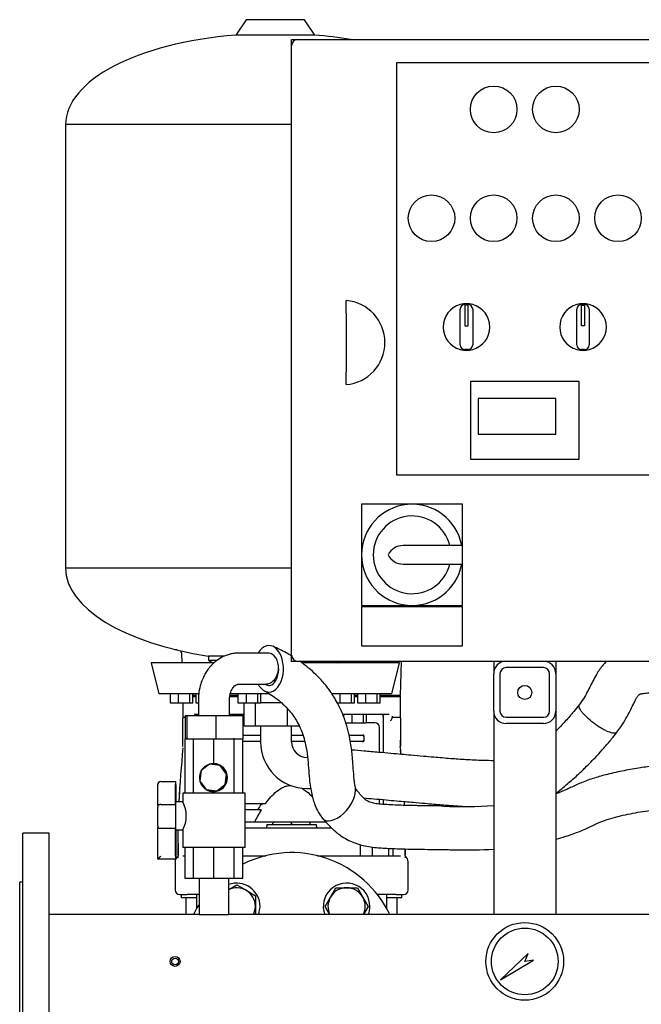
# Model space of a CAD drawing. Units: millimetres. Extents: x 80 to 3290, y 80 to 2296.
# Drawn here: x 1412 to 1812, y 759 to 1392 of the extents above; entities that cross this region are included whole.
import ezdxf

# ---------------------------------------------------------------- set-up
doc = ezdxf.new("R2010")
doc.units = ezdxf.units.MM
for name, color, linetype in [('0.25_INCH_WELD_N', 7, 'Continuous'), ('0.75_INCH_WELD_N', 7, 'Continuous'), ('0512-FLEX', 7, 'Continuous'), ('0512-FLEX-OP', 7, 'Continuous'), ('12000', 7, 'Continuous'), ('12009', 7, 'Continuous'), ('12012', 7, 'Continuous'), ('5SV12R022T_A_DD', 7, 'Continuous'), ('60000_-_DISCHARG', 7, 'Continuous'), ('71000_DN25_DRAIN', 7, 'Continuous'), ('Default', 7, 'Continuous'), ('FLANGE_32MM_NP16', 7, 'Continuous'), ('FLANGE_50MM_NP16', 7, 'Continuous'), ('FR-PANEL-DOUBLE', 7, 'Continuous'), ('GAUGE', 7, 'Continuous'), ('M16_PLAIN_WASHER', 7, 'Continuous'), ('M16_X_65_LG_HEX_', 7, 'Continuous'), ('ZILMET_24_LH_(NO', 7, 'Continuous')]:
    doc.layers.add(name, color=color, linetype=linetype)

# ---------------------------------------------------------------- blocks, each defined once
blk = doc.blocks.new('SE2')
at = {"layer": '0.25_INCH_WELD_N', "color": 7, "linetype": 'Continuous'}
for radius in [3.17, 2.17]:
    blk.add_circle((1512.31, 786.24), radius, dxfattribs=at)
at = {"layer": '0.75_INCH_WELD_N', "color": 7, "linetype": 'Continuous'}
for p, q in [((1527.79, 839.49), (1527.79, 816.39)), ((1546.84, 816.39), (1546.84, 839.49)), ((1527.79, 816.39), (1546.84, 816.39))]:
    blk.add_line(p, q, dxfattribs=at)
at = {"layer": '0512-FLEX', "color": 7, "linetype": 'Continuous'}
for p, q in [((1556.81, 937.49), (1556.81, 952.3)), ((1564.14, 937.49), (1564.14, 952.3)), ((1580.9, 952.49), (1567.5, 952.49)), ((1584.65, 937.49), (1584.65, 948.77)), ((1564.14, 937.49), (1556.81, 937.49)), ((1584.65, 937.49), (1564.14, 937.49)), ((1567.32, 937.49), (1567.32, 927.49)), ((1592.27, 937.49), (1584.65, 937.49)), ((1587.32, 927.49), (1587.32, 937.49)), ((1597.55, 917.49), (1597.06, 917.49)), ((1597.06, 897.49), (1599.57, 897.49))]:
    blk.add_line(p, q, dxfattribs=at)
for radius, start, end in [(29.87, 179.74651, 269.74467), (9.87, 179.25073, 269.20921)]:
    blk.add_arc((1597.19, 927.36), radius, start, end, dxfattribs=at)
for points, knots in [([(1789.86, 979.27), (1789.1, 978.53), (1787.54, 976.85), (1785.39, 974), (1783.21, 970.51), (1781.19, 966.68), (1779.12, 962.5), (1776.94, 958.32), (1774.62, 954.49), (1773.12, 952.36), (1772.42, 951.36)], [0.786526, 0.786526, 0.786526, 0.786526, 0.8074876, 0.8308798, 0.8544817, 0.8856407, 0.9134408, 0.9434909, 0.9773679, 1, 1, 1, 1]), ([(1796.62, 933.62), (1797.53, 934.9), (1799.42, 937.6), (1802.34, 942.28), (1804.9, 947.04), (1806.83, 950.92), (1808.23, 953.71), (1809.21, 955.52), (1809.83, 956.56), (1810.34, 957.3), (1810.73, 957.74), (1810.89, 957.86), (1811.31, 958.08), (1811.96, 958.3), (1813.06, 958.56), (1815.1, 958.86), (1818.37, 959.08), (1823.06, 959.14), (1828.81, 959.09), (1835.51, 959.07), (1843.79, 959.06), (1853.8, 959.09), (1865.62, 959.16), (1879.02, 959.28), (1887.55, 959.38), (1892.85, 959.44)], [0, 0, 0, 0, 0.032361, 0.080367, 0.121513, 0.153742, 0.176998, 0.192367, 0.202405, 0.209742, 0.219463, 0.227268, 0.2325, 0.240184, 0.252021, 0.268184, 0.303115, 0.348473, 0.403492, 0.46679, 0.537459, 0.636043, 0.745968, 0.867269, 1, 1, 1, 1]), ([(1772.46, 951.45), (1771.17, 949.81), (1768.53, 946.47), (1763.93, 941.27), (1760.05, 937.1), (1757.92, 934.93), (1757.33, 934.34)], [0, 0, 0, 0, 0.0344004, 0.0831691, 0.1232762, 0.1385365, 0.1385365, 0.1385365, 0.1385365]), ([(1796.16, 933.18), (1795.89, 933.05), (1795.55, 932.97), (1794.74, 932.94), (1794.27, 932.99), (1792.68, 933.31), (1791.39, 933.76), (1789.2, 934.77), (1788.45, 935.15), (1786.9, 936.01), (1786.09, 936.49), (1783.67, 938.03), (1782.04, 939.2), (1778.95, 941.66), (1777.52, 942.95), (1775.72, 944.79), (1775.17, 945.4), (1774.2, 946.56), (1773.78, 947.11), (1773.09, 948.15), (1772.81, 948.64), (1772.42, 949.53), (1772.29, 949.93), (1772.19, 950.76), (1772.28, 951.14), (1772.49, 951.42)], [0, 0, 0, 0, 0.0625, 0.0625, 0.125, 0.125, 0.25, 0.25, 0.3125, 0.3125, 0.375, 0.375, 0.5, 0.5, 0.625, 0.625, 0.6875, 0.6875, 0.75, 0.75, 0.8125, 0.8125, 0.875, 0.875, 0.9584001, 0.9584001, 0.9584001, 0.9584001]), ([(1757.36, 894.46), (1757.75, 894.73), (1760.13, 896.43), (1763.41, 899.22), (1767.62, 902.9), (1771.66, 906.49), (1775.82, 910.4), (1779.96, 914.54), (1783.98, 918.74), (1788.45, 923.69), (1792.84, 928.79), (1795.35, 931.98), (1796.56, 933.54)], [0.7157423, 0.7157423, 0.7157423, 0.7157423, 0.7230141, 0.7607343, 0.7817728, 0.8089167, 0.8438926, 0.8693977, 0.8989188, 0.9331022, 0.9723964, 1, 1, 1, 1]), ([(1717.31, 915.35), (1715.09, 915.34), (1710.95, 915.41), (1705.01, 915.65), (1699.62, 915.95), (1694.54, 916.28), (1689.44, 916.66), (1684.2, 917.08), (1678.35, 917.58), (1671.6, 918.18), (1664.71, 918.79), (1657.73, 919.42), (1650.81, 920.03), (1642.8, 920.73), (1634.16, 921.48), (1628.71, 921.95), (1625.93, 922.19)], [0.4227083, 0.4227083, 0.4227083, 0.4227083, 0.4635394, 0.4984796, 0.5316974, 0.5625252, 0.5916841, 0.6253075, 0.6587381, 0.6991421, 0.7492362, 0.7854187, 0.8273591, 0.8761938, 0.9332375, 0.9830605, 0.9830605, 0.9830605, 0.9830605]), ([(1633.57, 891.42), (1635.77, 891.23), (1640.66, 890.81), (1647.69, 890.19), (1654.5, 889.58), (1660.39, 889.06), (1666.43, 888.52), (1672.51, 887.98), (1678.57, 887.45), (1683.69, 887.03), (1688.14, 886.68), (1692.32, 886.37), (1696.24, 886.1), (1698.84, 885.95), (1700.03, 885.88)], [0.0681384, 0.0681384, 0.0681384, 0.0681384, 0.1024588, 0.1430342, 0.1779857, 0.2082437, 0.2346076, 0.2719622, 0.3027633, 0.3288386, 0.3514158, 0.3719395, 0.3936853, 0.4122324, 0.4122324, 0.4122324, 0.4122324])]:
    blk.add_open_spline(points, degree=3, knots=knots, dxfattribs=at)
blk.add_open_spline([(1796.16, 933.18), (1796.36, 933.28), (1796.52, 933.43), (1796.63, 933.6)], degree=3, dxfattribs=at)
at = {"layer": '0512-FLEX-OP', "color": 7, "linetype": 'Continuous'}
for p, q in [((1572.72, 984.49), (1553.05, 984.49)), ((1553.05, 964.49), (1571.25, 964.49)), ((1527.31, 954.49), (1527.31, 944.49)), ((1547.31, 944.49), (1547.31, 954.49)), ((1518.73, 944.49), (1519.96, 944.49)), ((1518.73, 944.49), (1518.73, 929.49)), ((1519.96, 944.49), (1538.54, 944.49)), ((1519.96, 944.49), (1519.96, 929.49)), ((1538.54, 944.49), (1555.89, 944.49)), ((1538.54, 944.49), (1538.54, 929.49)), ((1555.89, 944.49), (1555.89, 929.49)), ((1518.73, 929.49), (1518.81, 929.49)), ((1519.35, 929.49), (1519.96, 929.49)), ((1519.96, 929.49), (1538.54, 929.49)), ((1538.54, 929.49), (1555.89, 929.49))]:
    blk.add_line(p, q, dxfattribs=at)
for centre, radius, start, end in [((1538.68, 904.36), 67.94, 61.72901, 62.24866), ((1698.46, 1112.25), 226.45, 266.64051, 274.77225), ((1700.7, 1093.98), 236.07, 268.14539, 274.034)]:
    blk.add_arc(centre, radius, start, end, dxfattribs=at)
for centre, major_axis, ratio, start_param, end_param in [((1572.72, 974.49), (0, -15), 0.620993, 0, 3.971894), ((1572.72, 974.49), (0, -10), 0.620993, 1.570796, 3.141593), ((1572.72, 974.49), (0, -15), 0.620993, 5.442117, 6.283185), ((1617.22, 889.28), (9.43, 11.67), 0.52466, 3.022652, 5.875529)]:
    blk.add_ellipse(centre, major_axis=major_axis, ratio=ratio, start_param=start_param, end_param=end_param, dxfattribs=at)
for points, knots in [([(1587.5, 982.55), (1586.23, 983.33), (1582.2, 985.65), (1578.35, 987.48), (1575.21, 988.94)], [0.8652523, 0.8652523, 0.8652523, 0.8652523, 0.9080353, 1, 1, 1, 1]), ([(1553, 984.49), (1552.96, 984.49), (1552.9, 984.49), (1552.78, 984.49), (1552.61, 984.48), (1552.3, 984.48), (1551.76, 984.46), (1550.81, 984.39), (1549.19, 984.19), (1546.16, 983.53), (1542.31, 981.97), (1538.55, 979.47), (1536.11, 977.2), (1534.52, 975.41), (1533.16, 973.66), (1531.69, 971.41), (1530.12, 968.34), (1528.62, 964.37), (1527.72, 960.36), (1527.4, 957.22), (1527.33, 955.73), (1527.31, 954.96), (1527.31, 954.65), (1527.31, 954.49)], [0, 0, 0, 0, 0.002673, 0.00477, 0.008504, 0.015143, 0.026904, 0.047605, 0.083614, 0.145045, 0.270862, 0.376946, 0.45863, 0.499089, 0.540681, 0.611361, 0.683988, 0.773164, 0.892274, 0.951094, 0.978192, 0.990349, 1, 1, 1, 1]), ([(1628.33, 897.88), (1627.97, 900.53), (1627.38, 904.87), (1626.88, 911.63), (1626.49, 917.27), (1625.95, 922.19), (1625.24, 927.16), (1624.09, 933.01), (1622.23, 939.88), (1619.74, 946.5), (1617.01, 952.17), (1614.53, 956.45), (1612.27, 959.86), (1610.22, 962.64), (1608.05, 965.32), (1605.32, 968.4), (1601.61, 972.1), (1597.23, 975.86), (1594.04, 978.23), (1592.51, 979.29)], [0, 0, 0, 0, 0.0611675, 0.1185, 0.1666289, 0.2036548, 0.2428655, 0.2928766, 0.3539085, 0.4233552, 0.4738864, 0.5176703, 0.5539843, 0.5827336, 0.610663, 0.6467767, 0.6951761, 0.7555372, 0.8085099, 0.8085099, 0.8085099, 0.8085099]), ([(1570.9, 964.18), (1571.48, 963.87), (1572.1, 963.71), (1573.55, 963.71), (1574.4, 964.01), (1575.93, 965.16), (1576.62, 965.99), (1577.75, 968.03), (1578.19, 969.22), (1578.78, 971.77), (1578.93, 973.13), (1578.93, 974.49)], [0.4091359, 0.4091359, 0.4091359, 0.4091359, 0.5, 0.5, 0.625, 0.625, 0.75, 0.75, 0.875, 0.875, 1, 1, 1, 1]), ([(1578.93, 974.49), (1578.83, 973.84), (1578.7, 973.18), (1578.35, 971.91), (1578.15, 971.29), (1577.41, 969.48), (1576.8, 968.37), (1575.37, 966.51), (1574.56, 965.76), (1572.91, 964.75), (1572.04, 964.49), (1571.23, 964.49)], [0, 0, 0, 0, 0.0625, 0.0625, 0.125, 0.125, 0.25, 0.25, 0.375, 0.375, 0.4996952, 0.4996952, 0.4996952, 0.4996952]), ([(1547.31, 954.49), (1547.31, 954.56), (1547.31, 954.67), (1547.32, 954.89), (1547.33, 955.2), (1547.36, 955.77), (1547.47, 956.91), (1547.92, 959.19), (1549.11, 961.97), (1550.7, 963.71), (1551.94, 964.32), (1552.6, 964.46), (1552.88, 964.48), (1553, 964.49), (1553.05, 964.49), (1553.08, 964.49), (1553.09, 964.49), (1553.09, 964.49)], [0, 0, 0, 0, 0.01107, 0.019796, 0.035441, 0.063568, 0.114382, 0.232375, 0.476935, 0.732357, 0.880069, 0.94643, 0.976255, 0.989517, 0.995381, 0.997966, 1, 1, 1, 1]), ([(1569.72, 960.29), (1571.44, 959.3), (1574.16, 957.72), (1578.24, 954.81), (1582.04, 951.61), (1585.5, 948.08), (1588.54, 944.17), (1591.03, 940.21), (1593.18, 935.83), (1594.99, 930.88), (1596.52, 924.91), (1597.57, 918.1), (1598.2, 910.72), (1598.62, 904.13), (1599.34, 898.51), (1600.1, 894.39), (1600.98, 890.79), (1602.08, 887.25), (1604.01, 882.71), (1605.87, 880.04), (1607.14, 878.27)], [0, 0, 0, 0, 0.069444, 0.131012, 0.18515, 0.253657, 0.307452, 0.357238, 0.408993, 0.462862, 0.51906, 0.593317, 0.665178, 0.735444, 0.785744, 0.830815, 0.858231, 0.893813, 0.939935, 1, 1, 1, 1]), ([(1848.47, 914.84), (1845.05, 914.56), (1839.8, 914.12), (1831.91, 913.33), (1825.74, 912.64), (1820.67, 912.01), (1816.2, 911.41), (1809.74, 910.46), (1801.12, 909), (1791.22, 906.85), (1782.07, 904.28), (1774.12, 901.42), (1768.27, 898.77), (1764.43, 896.94), (1762.25, 895.93), (1759.92, 894.93), (1758.27, 894.35), (1757.33, 894.04), (1757.31, 894.03)], [0, 0, 0, 0, 0.0783002, 0.1435027, 0.1955842, 0.235056, 0.2716894, 0.3089732, 0.3990556, 0.4912157, 0.5633762, 0.637725, 0.7033136, 0.7245421, 0.7447019, 0.7636535, 0.7881834, 0.7886176, 0.7886176, 0.7886176, 0.7886176]), ([(1685.19, 886.18), (1685.07, 886.18), (1684.88, 886.19), (1684.52, 886.19), (1684, 886.2), (1683.09, 886.22), (1681.53, 886.24), (1678.95, 886.27), (1675.86, 886.3), (1672.74, 886.35), (1670.1, 886.39), (1667.66, 886.43), (1665.23, 886.47), (1661.97, 886.54), (1657.7, 886.66), (1652.5, 886.86), (1647.32, 887.14), (1642.82, 887.51), (1639.13, 888.1), (1636.34, 889.11), (1634.02, 890.85), (1631.81, 893.14), (1629.9, 895.6), (1628.48, 897.13), (1628.39, 897.56), (1628.35, 897.77)], [0, 0, 0, 0, 0.00508, 0.009043, 0.01606, 0.028396, 0.049803, 0.08602, 0.143896, 0.18836, 0.226162, 0.26279, 0.298322, 0.336578, 0.411569, 0.494912, 0.577344, 0.655977, 0.717429, 0.781982, 0.837704, 0.89262, 0.949542, 0.978877, 1, 1, 1, 1]), ([(1757.31, 864.88), (1757.36, 864.89), (1759.49, 865.46), (1763.23, 866.55), (1768.25, 868.22), (1772.53, 869.84), (1776.43, 871.47), (1780.13, 873.21), (1784.44, 875.3), (1789.6, 877.35), (1795.78, 879.14), (1804.2, 881.12), (1814.67, 882.98), (1824.32, 884.29), (1831.45, 885.12), (1836.8, 885.7), (1843.6, 886.35), (1852.08, 887.08), (1857.68, 887.48), (1861.29, 887.73)], [0.0795436, 0.0795436, 0.0795436, 0.0795436, 0.0809327, 0.1363022, 0.1796052, 0.2171344, 0.2540997, 0.2885307, 0.3222282, 0.3773818, 0.4313934, 0.4878699, 0.6001073, 0.7050055, 0.7387477, 0.7848084, 0.8436138, 0.9153169, 1, 1, 1, 1]), ([(1607.15, 878.26), (1608.21, 877.05), (1609.77, 875.28), (1612.31, 872.76), (1614.43, 870.71), (1616.48, 868.98), (1619.29, 866.85), (1622.88, 864.62), (1627.46, 862.51), (1632.11, 860.98), (1637.01, 860), (1641.71, 859.46), (1646.44, 859.13), (1651.43, 858.89), (1657.29, 858.66), (1663.9, 858.5), (1671.22, 858.37), (1678.78, 858.27), (1685.19, 858.2), (1689.48, 858.11), (1691.47, 858.07), (1692.35, 858.05), (1692.79, 858.04), (1692.97, 858.03), (1693.06, 858.03)], [0, 0, 0, 0, 0.043372, 0.075807, 0.104025, 0.130589, 0.155223, 0.208899, 0.256052, 0.308561, 0.359679, 0.414657, 0.462921, 0.516853, 0.583124, 0.662649, 0.743787, 0.835402, 0.924534, 0.966129, 0.984961, 0.993357, 0.997072, 1, 1, 1, 1])]:
    blk.add_open_spline(points, degree=3, knots=knots, dxfattribs=at)
at = {"layer": '12000', "color": 7, "linetype": 'Continuous'}
for p, q in [((1587.31, 1375.24), (1587.31, 1379.24)), ((1587.31, 1379.24), (1591.31, 1379.24)), ((1587.31, 979.24), (1587.31, 983.24)), ((1591.31, 979.24), (1587.31, 979.24))]:
    blk.add_line(p, q, dxfattribs=at)
at = {"layer": '12009', "color": 7, "linetype": 'Continuous'}
for p, q in [((1717.31, 979.24), (1717.31, 971.24)), ((1749.31, 975.24), (1725.31, 975.24)), ((1757.31, 979.24), (1757.31, 971.24)), ((1717.31, 947.24), (1717.31, 971.24)), ((1721.31, 971.24), (1721.31, 947.24)), ((1753.31, 947.24), (1753.31, 971.24)), ((1757.31, 971.24), (1757.31, 947.24)), ((1725.31, 943.24), (1749.31, 943.24)), ((1749.31, 939.24), (1725.31, 939.24))]:
    blk.add_line(p, q, dxfattribs=at)
blk.add_circle((1737.31, 959.24), 4.5, dxfattribs=at)
for centre, radius, start, end in [((1725.31, 971.24), 8, 90, 180), ((1725.31, 971.24), 4, 90, 180), ((1749.31, 971.24), 8, 0, 90), ((1749.31, 971.24), 4, 0, 90), ((1725.31, 947.24), 8, 180, 270), ((1725.31, 947.24), 4, 180, 270), ((1749.31, 947.24), 8, 270, 360), ((1749.31, 947.24), 4, 270, 0)]:
    blk.add_arc(centre, radius, start, end, dxfattribs=at)
at = {"layer": '12012', "color": 7, "linetype": 'Continuous'}
for p, q in [((1717.31, 947.24), (1717.31, 816.39)), ((1757.31, 947.24), (1757.31, 816.39))]:
    blk.add_line(p, q, dxfattribs=at)
at = {"layer": '5SV12R022T_A_DD', "color": 7, "linetype": 'Continuous'}
for p, q in [((1511.9, 986.96), (1511.9, 986.54)), ((1513.63, 986.54), (1511.9, 986.54)), ((1516.36, 984.61), (1516.58, 978.3)), ((1657.31, 957.24), (1658.08, 979.24)), ((1525.84, 957.24), (1523.79, 957.24)), ((1523.79, 956.54), (1525.84, 956.54)), ((1547.37, 956.54), (1552.97, 956.54)), ((1552.97, 957.24), (1547.5, 957.24)), ((1629.83, 957.24), (1627.78, 957.24)), ((1627.78, 956.54), (1629.83, 956.54)), ((1657.31, 957.24), (1644.36, 957.24)), ((1644.36, 956.54), (1657.31, 956.54)), ((1657.31, 956.54), (1656.61, 957.24)), ((1657.31, 942.79), (1657.31, 956.54)), ((1517.31, 952.3), (1517.31, 942.79)), ((1524.94, 945.24), (1527.31, 945.24)), ((1547.31, 945.24), (1556.81, 945.24)), ((1548.6, 945.24), (1548.6, 944.49)), ((1553.9, 945.24), (1553.9, 944.49)), ((1620.07, 945.24), (1649.69, 945.24)), ((1620.72, 945.24), (1620.72, 943.5)), ((1626.03, 945.24), (1626.03, 939.74)), ((1633.28, 945.24), (1633.28, 939.74)), ((1635.22, 945.24), (1635.22, 939.74)), ((1517.33, 943.05), (1517.31, 942.92)), ((1517.31, 924.38), (1517.31, 942.8)), ((1518.73, 943.05), (1517.33, 943.05)), ((1556.81, 939.74), (1555.89, 939.74)), ((1622.13, 939.74), (1626.03, 939.74)), ((1626.03, 939.74), (1633.28, 939.74)), ((1633.28, 939.74), (1635.22, 939.74)), ((1640.81, 939.74), (1635.22, 939.74)), ((1646.51, 920.41), (1646.51, 943.24)), ((1657.29, 943.05), (1652.08, 943.05)), ((1657.31, 942.92), (1657.29, 943.05)), ((1657.31, 942.8), (1657.31, 924.38)), ((1555.89, 931.74), (1567.32, 931.74)), ((1587.32, 931.74), (1594.6, 931.74)), ((1624.36, 931.74), (1630.28, 931.74)), ((1630.28, 931.74), (1631.45, 931.74)), ((1631.45, 931.74), (1632.92, 931.74)), ((1633.75, 931.31), (1633.75, 928.16)), ((1643.81, 920.64), (1643.81, 936.74)), ((1567.32, 927.74), (1555.81, 927.74)), ((1595.73, 927.74), (1587.32, 927.74)), ((1630.28, 927.74), (1625.17, 927.74)), ((1631.45, 927.74), (1630.28, 927.74)), ((1632.92, 927.74), (1631.45, 927.74)), ((1557.31, 887.74), (1569.35, 887.74)), ((1569.35, 887.74), (1569.97, 887.74)), ((1643.81, 887.48), (1643.81, 890.53)), ((1646.51, 887.24), (1646.51, 890.29)), ((1566.81, 883.74), (1557.31, 883.74)), ((1566.81, 883.74), (1567.35, 883.74)), ((1563.3, 875.74), (1557.31, 875.74)), ((1609.45, 875.74), (1563.3, 875.74)), ((1571.31, 874.24), (1603.31, 874.24)), ((1571.31, 874.24), (1571.31, 873.24)), ((1575.31, 874.24), (1575.31, 875.27)), ((1586.52, 874.24), (1587.31, 874.47)), ((1587.31, 874.47), (1587.31, 875.74)), ((1588.1, 874.24), (1587.31, 874.47)), ((1599.31, 874.24), (1599.31, 875.27)), ((1603.31, 873.24), (1603.31, 874.24)), ((1514.31, 862.24), (1514.31, 870.83)), ((1557.31, 872.24), (1612.91, 872.24)), ((1514.31, 862.24), (1514.31, 854.21)), ((1631.52, 854.24), (1631.52, 861.28)), ((1639.27, 854.24), (1639.27, 859.8)), ((1649.87, 854.24), (1649.87, 858.97)), ((1652.71, 854.24), (1652.71, 858.85)), ((1660.31, 854.21), (1660.31, 858.6)), ((1512.31, 850.24), (1512.31, 832.24)), ((1514.31, 852.84), (1514.31, 854.21)), ((1517.66, 854.24), (1518.81, 854.24)), ((1555.81, 854.24), (1570.7, 854.24)), ((1603.92, 854.24), (1644.88, 854.24)), ((1644.88, 854.24), (1653.49, 854.24)), ((1653.49, 854.24), (1656.96, 854.24)), ((1660.31, 854.21), (1660.31, 852.84)), ((1662.31, 832.24), (1662.31, 850.24)), ((1515.31, 829.24), (1520.15, 829.24)), ((1516.31, 829.24), (1516.31, 827.24)), ((1526.15, 827.24), (1516.31, 827.24)), ((1519.31, 827.24), (1519.31, 816.39)), ((1527.79, 829.24), (1520.15, 829.24)), ((1526.15, 829.24), (1526.15, 820.29)), ((1645.05, 829.24), (1642.55, 829.24)), ((1654.47, 829.24), (1645.05, 829.24)), ((1648.47, 820.29), (1648.47, 829.24)), ((1658.31, 827.24), (1648.47, 827.24)), ((1654.47, 829.24), (1659.31, 829.24)), ((1655.31, 816.39), (1655.31, 827.24)), ((1658.31, 827.24), (1658.31, 829.24))]:
    blk.add_line(p, q, dxfattribs=at)
for centre, radius, start, end in [((1514.36, 984.54), 2, 2, 49.81314), ((1524.99, 946.19), 0.956, 245.3541, 266.96959), ((1644.51, 943.24), 2, 0, 89.99831), ((1649.64, 946.19), 0.956, 273.07598, 295.30143), ((1640.81, 936.74), 3, 0, 90), ((1647.81, 944), 4.31, 318.18169, 343.66227), ((1632.98, 931.13), 0.63, 37.88954, 80.17648), ((1633.04, 931.32), 0.718, 359.19311, 58.84176), ((1632.98, 928.34), 0.63, 279.86076, 322.10075), ((1633.04, 928.15), 0.714, 300.99776, 0.96685), ((1014.75, 858.23), 645.9, 5.43999, 5.89639), ((2288.03, 847.48), 774.41, 174.35528, 176.93909), ((877.81, 846.8), 783.21, 5.32169, 5.52353), ((2081.16, 858), 567.28, 175.97483, 176.88491), ((1650.22, 836.13), 97.17, 148.33553, 150.25582), ((877.81, 846.8), 783.21, 2.91339, 3.09643), ((1108.82, 858.77), 551.9, 2.89071, 3.15046), ((1661.18, 825.76), 109.9, 148.28324, 152.95127), ((1589.17, 852.1), 27, 118.71305, 120.89209), ((1585.45, 852.1), 27, 59.10791, 61.28195), ((1567.31, 873.24), 4, 345.52249, 0), ((1607.31, 873.24), 4, 180, 194.47751), ((-778.34, 867.53), 2292.69, 359.68106, 359.85367), ((5524.46, 867.51), 3864.18, 180.13211, 180.18889), ((1516.31, 850.24), 4, 120.64717, 180), ((1658.31, 850.24), 4, 0, 59.32123), ((1515.31, 832.24), 3, 180, 269.99999), ((1659.31, 832.24), 3, 270.00001, 0)]:
    blk.add_arc(centre, radius, start, end, dxfattribs=at)
for points, knots in [([(1524.68, 945.21), (1524.72, 945.22), (1524.8, 945.23), (1524.89, 945.24), (1524.94, 945.24)], [0.8771874, 0.8771874, 0.8771874, 0.8771874, 0.9294018, 1, 1, 1, 1]), ([(1649.69, 945.24), (1649.74, 945.24), (1649.82, 945.23), (1649.91, 945.21), (1649.95, 945.2)], [0, 0, 0, 0, 0.0698062, 0.1257897, 0.1257897, 0.1257897, 0.1257897]), ([(1651.91, 943.88), (1651.92, 943.85), (1651.93, 943.73), (1651.94, 943.52), (1651.94, 943.33), (1651.94, 943.24)], [0.8707151, 0.8707151, 0.8707151, 0.8707151, 0.8875436, 0.9435541, 1, 1, 1, 1]), ([(1517.38, 924.58), (1517.38, 924.85), (1517.38, 925.38), (1517.38, 926.16), (1517.38, 926.95), (1517.38, 927.74), (1517.37, 928.52), (1517.37, 929.3), (1517.37, 930.07), (1517.37, 930.85), (1517.37, 931.61), (1517.37, 932.37), (1517.36, 933.13), (1517.36, 933.87), (1517.36, 934.61), (1517.36, 935.34), (1517.35, 936.3), (1517.35, 937.47), (1517.35, 938.78), (1517.34, 939.76), (1517.34, 940.46), (1517.34, 941.11), (1517.34, 941.77), (1517.34, 942.28), (1517.34, 942.55), (1517.34, 942.66), (1517.34, 942.7)], [0, 0, 0, 0, 0.0323642, 0.064882, 0.0975541, 0.1303806, 0.1633616, 0.196498, 0.2297908, 0.2632395, 0.2968446, 0.3306081, 0.3645313, 0.3986127, 0.4328533, 0.4672566, 0.501825, 0.5728932, 0.6430692, 0.7118524, 0.7451338, 0.7774592, 0.8442971, 0.8955766, 0.9216458, 0.9378891, 0.9378891, 0.9378891, 0.9378891]), ([(1651.94, 942.79), (1651.95, 942.83), (1651.97, 942.88), (1651.99, 942.96), (1652.02, 943.01), (1652.05, 943.05), (1652.07, 943.05), (1652.08, 943.05)], [0, 0, 0, 0, 0.25216, 0.471427, 0.663275, 0.835804, 1, 1, 1, 1]), ([(1657.29, 942.7), (1657.29, 942.7), (1657.29, 942.66), (1657.29, 942.6), (1657.29, 942.49), (1657.29, 942.39), (1657.29, 942.28), (1657.29, 942.16), (1657.29, 942.04), (1657.28, 941.91), (1657.28, 941.78), (1657.28, 941.65), (1657.28, 941.33), (1657.28, 940.8), (1657.28, 939.96), (1657.28, 939.03), (1657.27, 937.42), (1657.27, 935.41), (1657.26, 933.15), (1657.25, 931.5), (1657.25, 930.1), (1657.25, 928.8), (1657.24, 927.45), (1657.24, 926.04), (1657.24, 925.07), (1657.24, 924.58)], [0.0631041, 0.0631041, 0.0631041, 0.0631041, 0.0642035, 0.0765295, 0.088685, 0.1006698, 0.1124831, 0.124124, 0.1355912, 0.1468844, 0.158005, 0.168954, 0.1797324, 0.2364291, 0.2846422, 0.3435764, 0.4011168, 0.5493058, 0.6408158, 0.7150897, 0.7687656, 0.8240932, 0.8810768, 0.9397127, 1, 1, 1, 1]), ([(1632.92, 931.74), (1632.94, 931.74), (1632.97, 931.74), (1633.01, 931.74), (1633.04, 931.74), (1633.09, 931.75), (1633.15, 931.76), (1633.22, 931.78), (1633.28, 931.8), (1633.34, 931.83), (1633.38, 931.86), (1633.4, 931.9), (1633.41, 931.93), (1633.41, 931.94)], [0, 0, 0, 0, 0.070511, 0.15408, 0.208473, 0.269202, 0.410964, 0.527525, 0.662447, 0.774579, 0.865619, 0.938747, 1, 1, 1, 1]), ([(1632.92, 927.74), (1633.07, 927.73), (1633.21, 927.8), (1633.41, 928.02), (1633.47, 928.18), (1633.47, 928.34)], [0, 0, 0, 0, 0.5, 0.5, 1, 1, 1, 1]), ([(1633.41, 927.54), (1633.41, 927.55), (1633.41, 927.56), (1633.39, 927.59), (1633.38, 927.61), (1633.35, 927.63), (1633.32, 927.66), (1633.28, 927.68), (1633.22, 927.7), (1633.13, 927.72), (1633.04, 927.74), (1632.96, 927.74), (1632.92, 927.74)], [0, 0, 0, 0, 0.039995, 0.083672, 0.133377, 0.190719, 0.256753, 0.332168, 0.457168, 0.612807, 0.793756, 1, 1, 1, 1]), ([(1570.64, 887.94), (1571.67, 889.36), (1572.76, 890.73), (1575.1, 893.32), (1576.36, 894.56), (1579.09, 896.74), (1580.57, 897.7), (1583.01, 898.75), (1583.84, 899.02), (1585.42, 899.37), (1586.17, 899.47), (1586.91, 899.49)], [0, 0, 0, 0, 0.125, 0.125, 0.25, 0.25, 0.375, 0.375, 0.4375, 0.4375, 0.4902422, 0.4902422, 0.4902422, 0.4902422]), ([(1593.41, 897.94), (1594.65, 897.3), (1595.83, 896.51), (1598.29, 894.54), (1599.56, 893.3), (1600.74, 891.99)], [0.6502662, 0.6502662, 0.6502662, 0.6502662, 0.75, 0.75, 0.8765451, 0.8765451, 0.8765451, 0.8765451]), ([(1567.52, 887.14), (1567.56, 887.21), (1567.62, 887.27), (1567.76, 887.37), (1567.83, 887.41), (1568.06, 887.52), (1568.21, 887.57), (1568.69, 887.7), (1569.02, 887.74), (1569.35, 887.74)], [0, 0, 0, 0, 0.125, 0.125, 0.25, 0.25, 0.5, 0.5, 1, 1, 1, 1]), ([(1569.97, 887.74), (1570.09, 887.74), (1570.2, 887.75), (1570.38, 887.8), (1570.44, 887.81), (1570.52, 887.85), (1570.55, 887.86), (1570.6, 887.9), (1570.62, 887.91), (1570.64, 887.94)], [0, 0, 0, 0, 0.5, 0.5, 0.75, 0.75, 0.875, 0.875, 1, 1, 1, 1]), ([(1566.81, 883.74), (1566.69, 883.74), (1566.58, 883.75), (1566.36, 883.78), (1566.25, 883.8), (1566.09, 883.86), (1566.04, 883.88), (1565.94, 883.94), (1565.9, 883.98), (1565.83, 884.06), (1565.81, 884.12), (1565.81, 884.23), (1565.82, 884.29), (1565.85, 884.34)], [0, 0, 0, 0, 0.25, 0.25, 0.5, 0.5, 0.625, 0.625, 0.75, 0.75, 0.875, 0.875, 1, 1, 1, 1]), ([(1567.69, 883.54), (1567.7, 883.56), (1567.71, 883.58), (1567.7, 883.62), (1567.69, 883.63), (1567.66, 883.68), (1567.62, 883.69), (1567.51, 883.73), (1567.43, 883.74), (1567.35, 883.74)], [0, 0, 0, 0, 0.125, 0.125, 0.25, 0.25, 0.5, 0.5, 1, 1, 1, 1])]:
    blk.add_open_spline(points, degree=3, knots=knots, dxfattribs=at)
blk.add_rational_spline([(1632.92, 931.74), (1633.08, 931.74), (1633.22, 931.67), (1633.31, 931.56), (1633.41, 931.46), (1633.47, 931.31), (1633.47, 931.14)], [1.03262909291, 1.09080412929, 1.2267702079, 1.44052732873, 1.23343349009, 1.0993564461, 1.03829619677], degree=3, knots=[0, 0, 0, 0, 0.507916, 0.507916, 0.507916, 1, 1, 1, 1], dxfattribs=at)
for points in [[(1517.27, 854.22), (1517.4, 854.23), (1517.53, 854.24), (1517.66, 854.24)], [(1656.96, 854.24), (1657.09, 854.24), (1657.22, 854.23), (1657.35, 854.22)]]:
    blk.add_open_spline(points, degree=3, dxfattribs=at)
at = {"layer": '60000_-_DISCHARG', "color": 7, "linetype": 'Continuous'}
for p, q in [((1527.79, 816.39), (1431.31, 816.39)), ((1927.79, 816.39), (1546.84, 816.39))]:
    blk.add_line(p, q, dxfattribs=at)
at = {"layer": '71000_DN25_DRAIN', "color": 7, "linetype": 'Continuous'}
for p, q in [((1519.35, 929.49), (1518.81, 929.49)), ((1518.81, 894.49), (1518.81, 929.49)), ((1524.15, 894.49), (1524.15, 929.49)), ((1537.2, 913.49), (1537.2, 929.49)), ((1550.31, 929.49), (1549.63, 929.49)), ((1550.41, 929.49), (1550.31, 929.49)), ((1550.31, 894.49), (1550.31, 929.49)), ((1555.81, 894.49), (1555.81, 929.49)), ((1534.53, 913.06), (1529.14, 908.94)), ((1534.53, 913.06), (1534.57, 913.06)), ((1541.26, 912.17), (1534.53, 913.06)), ((1541.31, 912.17), (1534.57, 913.06)), ((1536.88, 913.36), (1536.86, 913.36)), ((1536.96, 913.49), (1536.88, 913.49)), ((1541.26, 912.17), (1541.31, 912.17)), ((1545.39, 906.77), (1541.26, 912.17)), ((1545.43, 906.77), (1541.31, 912.17)), ((1529.14, 908.94), (1528.24, 902.2)), ((1544.5, 900.04), (1545.39, 906.77)), ((1544.54, 900.04), (1545.43, 906.77)), ((1545.39, 906.77), (1545.43, 906.77)), ((1501.11, 886.26), (1501.11, 899.99)), ((1503.11, 901.99), (1512.64, 901.99)), ((1512.62, 887.12), (1512.62, 899.99)), ((1512.64, 901.99), (1512.71, 901.99)), ((1512.72, 899.99), (1512.72, 888.83)), ((1528.24, 902.2), (1532.37, 896.81)), ((1539.1, 895.91), (1544.5, 900.04)), ((1539.14, 895.91), (1544.54, 900.04)), ((1544.5, 900.04), (1544.54, 900.04)), ((1557.31, 894.49), (1517.31, 894.49)), ((1517.31, 894.49), (1517.31, 888.71)), ((1532.37, 896.81), (1539.1, 895.91)), ((1536.86, 895.61), (1536.88, 895.61)), ((1536.88, 895.49), (1536.96, 895.49)), ((1537.2, 894.49), (1537.2, 895.49)), ((1539.1, 895.91), (1539.14, 895.91)), ((1557.31, 859.49), (1557.31, 894.49)), ((1503.09, 887.12), (1512.62, 887.12)), ((1517.31, 888.83), (1512.67, 888.83)), ((1501.11, 851.99), (1501.11, 872.63)), ((1512.62, 871.77), (1503.09, 871.77)), ((1512.62, 853.99), (1512.62, 871.77)), ((1512.67, 870.83), (1517.31, 870.83)), ((1512.72, 870.83), (1512.72, 853.99)), ((1517.31, 870.83), (1517.31, 859.49)), ((1557.31, 859.49), (1517.31, 859.49)), ((1518.81, 839.49), (1518.81, 859.49)), ((1524.15, 839.49), (1524.15, 859.49)), ((1537.2, 839.49), (1537.2, 859.49)), ((1550.31, 839.49), (1550.31, 859.49)), ((1555.81, 839.49), (1555.81, 859.49)), ((1512.64, 851.99), (1501.11, 851.99)), ((1512.71, 851.99), (1512.64, 851.99)), ((1524.15, 839.49), (1518.81, 839.49)), ((1537.2, 839.49), (1524.15, 839.49)), ((1550.31, 839.49), (1537.2, 839.49)), ((1555.81, 839.49), (1550.31, 839.49))]:
    blk.add_line(p, q, dxfattribs=at)
blk.add_arc((1499.65, 879.83), 19.82, 333.00179, 26.99058, dxfattribs=at)
for centre, major_axis, ratio, start_param, end_param in [((1536.86, 904.49), (0, 8.87), 0.999911, 0.26047, 1.045868), ((1536.88, 904.49), (0, -9), 0.999911, 0, 3.439494), ((1536.86, 904.49), (0, -8.88), 0.999911, 2.616664, 3.402063), ((1536.88, 904.49), (0, -8.88), 0.999911, 0, 3.141593), ((1536.96, 904.49), (-9.05, 0), 0.994471, 1.59724, 4.685945), ((1536.86, 904.49), (0, 8.88), 0.999911, 4.972859, 5.758257), ((1536.86, 904.49), (0, -8.88), 0.999911, 4.187461, 4.972859), ((1536.88, 904.49), (0, -9), 0.999911, 4.153236, 4.234095), ((1536.86, 904.49), (0, 8.87), 0.999911, 4.187461, 4.972859), ((1503.11, 899.99), (0, 2), 0.999981, 0, 1.570796), ((1512.64, 899.99), (0, 2), 0.006226, 0, 1.570796), ((1512.71, 899.99), (0, -2), 0.006226, 1.570796, 3.141593), ((1536.88, 904.49), (0, -9), 0.999911, 4.940547, 5.020979), ((1536.86, 904.49), (0, -8.87), 0.999911, 4.972859, 5.758257), ((1536.86, 904.49), (0, -8.88), 0.999911, 0.26047, 1.045868), ((1536.88, 904.49), (0, -9), 0.999911, 5.733873, 6.283185), ((1536.86, 904.49), (0, 8.87), 0.999911, 2.616664, 3.402063), ((1512.67, 879.44), (0, 11), 0.006226, 0.798539, 2.343053), ((1512.67, 879.83), (0, -9), 0.006226, 3.141593, 6.283185), ((1501.14, 879.44), (0, -9), 0.006226, 3.85353, 5.571248), ((1503.11, 853.99), (2, 2), 0.003113, 1.573909, 3.144706), ((1512.64, 853.99), (0, 2), 0.006226, 1.570796, 3.141593), ((1512.71, 853.99), (0, -2), 0.006226, 0, 1.570796)]:
    blk.add_ellipse(centre, major_axis=major_axis, ratio=ratio, start_param=start_param, end_param=end_param, dxfattribs=at)
for points in [[(1503.09, 887.12), (1502.96, 887.12), (1502.82, 887.11), (1502.56, 887.09), (1502.42, 887.07), (1502.05, 887.01), (1501.83, 886.94), (1501.56, 886.82), (1501.48, 886.78), (1501.35, 886.68), (1501.29, 886.64), (1501.15, 886.48), (1501.11, 886.37), (1501.11, 886.26)], [(1503.09, 871.77), (1502.96, 871.77), (1502.82, 871.77), (1502.56, 871.79), (1502.42, 871.81), (1502.05, 871.88), (1501.83, 871.94), (1501.56, 872.06), (1501.48, 872.11), (1501.35, 872.2), (1501.29, 872.25), (1501.15, 872.4), (1501.11, 872.51), (1501.11, 872.63)]]:
    blk.add_open_spline(points, degree=3, knots=[0, 0, 0, 0, 0.125, 0.125, 0.25, 0.25, 0.5, 0.5, 0.625, 0.625, 0.75, 0.75, 1, 1, 1, 1], dxfattribs=at)
at = {"layer": 'FLANGE_32MM_NP16', "color": 7, "linetype": 'Continuous'}
for start, end in [(25.5129, 116.74401), (148.25054, 154.4871)]:
    blk.add_arc((1587.31, 786.24), 70, start, end, dxfattribs=at)
at = {"layer": 'FLANGE_50MM_NP16', "color": 7, "linetype": 'Continuous'}
for p, q in [((1414.31, 703.74), (1414.31, 868.74)), ((1431.31, 868.74), (1414.31, 868.74)), ((1431.31, 703.74), (1431.31, 868.74)), ((1412.31, 735.24), (1412.31, 837.24)), ((1414.31, 837.24), (1412.31, 837.24))]:
    blk.add_line(p, q, dxfattribs=at)
at = {"layer": 'FR-PANEL-DOUBLE', "color": 7, "linetype": 'Continuous'}
for p, q in [((1587.31, 983.24), (1587.31, 1375.24)), ((1591.31, 1379.24), (1883.31, 1379.24)), ((1654.81, 1364.24), (1654.81, 1099.24)), ((1819.81, 1364.24), (1654.81, 1364.24)), ((1622.31, 1203.21), (1622.31, 1211.24)), ((1622.31, 1203.21), (1622.31, 1165.27)), ((1695.81, 1182.78), (1695.81, 1205.7)), ((1698.81, 1208.7), (1700.81, 1208.7)), ((1700.81, 1208.22), (1698.81, 1208.22)), ((1698.81, 1208.22), (1698.81, 1195.01)), ((1700.81, 1195.01), (1700.81, 1208.22)), ((1703.81, 1205.7), (1703.81, 1182.78)), ((1770.81, 1182.78), (1770.81, 1205.7)), ((1773.81, 1208.7), (1775.81, 1208.7)), ((1773.81, 1195.01), (1773.81, 1208.22)), ((1773.81, 1208.22), (1775.81, 1208.22)), ((1775.81, 1208.22), (1775.81, 1195.01)), ((1778.81, 1205.7), (1778.81, 1182.78)), ((1698.81, 1195.01), (1700.81, 1195.01)), ((1775.81, 1195.01), (1773.81, 1195.01)), ((1700.81, 1179.78), (1698.81, 1179.78)), ((1775.81, 1179.78), (1773.81, 1179.78)), ((1622.31, 1157.24), (1622.31, 1165.27)), ((1772.31, 1159.24), (1702.31, 1159.24)), ((1702.31, 1159.24), (1702.31, 1109.24)), ((1772.31, 1109.24), (1772.31, 1159.24)), ((1757.31, 1148.24), (1707.31, 1148.24)), ((1707.31, 1148.24), (1707.31, 1125.24)), ((1757.31, 1125.24), (1757.31, 1148.24)), ((1707.31, 1125.24), (1757.31, 1125.24)), ((1702.31, 1109.24), (1772.31, 1109.24)), ((1654.81, 1099.24), (1819.81, 1099.24)), ((1632.31, 1080.24), (1632.31, 1047.74)), ((1664.81, 1080.24), (1632.31, 1080.24)), ((1697.31, 1080.24), (1664.81, 1080.24)), ((1697.31, 1053.74), (1697.31, 1080.24)), ((1697.31, 1053.74), (1659.06, 1053.74)), ((1697.31, 1041.74), (1697.31, 1053.74)), ((1632.31, 1047.74), (1632.31, 1015.24)), ((1659.06, 1041.74), (1697.31, 1041.74)), ((1697.31, 1015.24), (1697.31, 1041.74)), ((1632.31, 1015.24), (1664.81, 1015.24)), ((1632.31, 1014.24), (1632.31, 989.24)), ((1697.31, 1014.24), (1632.31, 1014.24)), ((1664.81, 1015.24), (1697.31, 1015.24)), ((1697.31, 989.24), (1697.31, 1014.24)), ((1632.31, 989.24), (1697.31, 989.24)), ((1883.31, 979.24), (1591.31, 979.24))]:
    blk.add_line(p, q, dxfattribs=at)
for centre in [(1717.31, 1334.24), (1757.31, 1334.24), (1677.31, 1264.24), (1717.31, 1264.24), (1757.31, 1264.24), (1797.31, 1264.24)]:
    blk.add_circle(centre, 15, dxfattribs=at)
for centre, radius, start, end in [((1591.31, 1375.24), 4, 90, 180), ((1620.23, 1184.24), 27.08, 274.4052, 85.5948), ((1699.81, 1194.24), 15, 105.46601, 254.53399), ((1699.81, 1194.24), 15, 74.53399, 105.46601), ((1698.81, 1205.7), 3, 90, 180), ((1700.81, 1205.7), 3, 0, 90), ((1699.81, 1194.24), 15, 285.46601, 74.53399), ((1774.81, 1194.24), 15, 105.46601, 254.53399), ((1774.81, 1194.24), 15, 74.53399, 105.46601), ((1773.81, 1205.7), 3, 90, 180), ((1775.81, 1205.7), 3, 0, 90), ((1774.81, 1194.24), 15, 285.46601, 74.53399), ((1698.81, 1182.78), 3, 180, 270), ((1699.81, 1194.24), 15, 254.53399, 285.46601), ((1700.81, 1182.78), 3, 270, 0), ((1773.81, 1182.78), 3, 180, 270), ((1774.81, 1194.24), 15, 254.53399, 285.46601), ((1775.81, 1182.78), 3, 270, 0), ((1664.81, 1047.74), 32.5, 10.63871, 349.36129), ((1664.81, 1047.74), 25, 13.88654, 346.11346), ((1659.06, 1042.82), 10.92, 90, 153.22516), ((1659.06, 1052.66), 10.92, 206.77484, 270), ((1591.31, 983.24), 4, 180, 270)]:
    blk.add_arc(centre, radius, start, end, dxfattribs=at)
at = {"layer": 'GAUGE', "color": 7, "linetype": 'Continuous'}
for p, q in [((1739.58, 791.42), (1721.78, 774.51)), ((1721.78, 774.51), (1742.92, 787)), ((1737.31, 786.24), (1739.58, 791.42)), ((1742.92, 787), (1737.31, 786.24))]:
    blk.add_line(p, q, dxfattribs=at)
for radius in [25, 21.44]:
    blk.add_circle((1737.31, 786.24), radius, dxfattribs=at)
at = {"layer": 'M16_PLAIN_WASHER', "color": 7, "linetype": 'Continuous'}
for centre, start, end in [((1551.96, 821.59), 0, 109.95675), ((1622.67, 821.59), 0, 200.30531), ((1551.96, 821.59), 339.69469, 0), ((1622.67, 821.59), 339.69469, 0)]:
    blk.add_arc(centre, 15, start, end, dxfattribs=at)
at = {"layer": 'M16_X_65_LG_HEX_', "color": 7, "linetype": 'Continuous'}
for p, q in [((1546.84, 832.5), (1551.96, 835.45)), ((1551.96, 835.45), (1557.96, 831.99)), ((1557.96, 831.99), (1563.96, 828.52)), ((1612.27, 827.59), (1615.74, 833.59)), ((1615.74, 833.59), (1622.67, 833.59)), ((1622.67, 833.59), (1629.59, 833.59)), ((1629.59, 833.59), (1633.06, 827.59)), ((1563.96, 828.52), (1563.96, 821.59)), ((1608.81, 821.59), (1612.27, 827.59)), ((1633.06, 827.59), (1636.52, 821.59)), ((1563.96, 821.59), (1563.96, 816.39)), ((1611.81, 816.39), (1608.81, 821.59)), ((1636.52, 821.59), (1633.52, 816.39))]:
    blk.add_line(p, q, dxfattribs=at)
for centre, start, end in [((1551.96, 821.59), 60, 115.25441), ((1551.96, 821.59), 0, 60), ((1622.67, 821.59), 90, 150), ((1622.67, 821.59), 30, 90), ((1622.67, 821.59), 150, 205.70758), ((1622.67, 821.59), 334.29242, 30), ((1551.96, 821.59), 334.29242, 0)]:
    blk.add_arc(centre, 12, start, end, dxfattribs=at)
at = {"layer": 'ZILMET_24_LH_(NO', "color": 7, "linetype": 'Continuous'}
for p, q in [((1558.11, 1391.9), (1551.44, 1381.97)), ((1595.51, 1391.9), (1558.11, 1391.9)), ((1602.18, 1381.97), (1595.51, 1391.9)), ((1602.18, 1381.97), (1551.44, 1381.97)), ((1587.31, 1324.42), (1441.81, 1324.42)), ((1441.81, 1324.42), (1441.81, 1039.07)), ((1587.31, 1039.07), (1441.81, 1039.07)), ((1544.15, 982.59), (1533.87, 982.59)), ((1533.87, 982.59), (1533.87, 979.82)), ((1537.4, 978.3), (1496.81, 978.3)), ((1496.81, 978.3), (1501.81, 958.3)), ((1539.11, 979.82), (1533.87, 979.82)), ((1533.87, 979.82), (1536.81, 978.3)), ((1656.81, 978.3), (1593.83, 978.3)), ((1616.81, 978.3), (1618.63, 979.24)), ((1651.82, 958.3), (1656.81, 978.3)), ((1527.36, 958.3), (1501.81, 958.3)), ((1509.27, 952.3), (1509.27, 958.3)), ((1514.53, 952.3), (1514.53, 958.3)), ((1521.8, 952.3), (1521.8, 958.3)), ((1523.79, 952.3), (1523.79, 958.3)), ((1525.84, 952.3), (1525.84, 958.3)), ((1573.01, 958.3), (1547.69, 958.3)), ((1552.97, 952.3), (1552.97, 958.3)), ((1558.24, 952.3), (1558.24, 958.3)), ((1565.5, 952.3), (1565.5, 958.3)), ((1567.5, 952.3), (1567.5, 958.3)), ((1651.82, 958.3), (1613.25, 958.3)), ((1618.52, 952.3), (1618.52, 958.3)), ((1625.79, 952.3), (1625.79, 958.3)), ((1627.78, 952.3), (1627.78, 958.3)), ((1629.83, 952.3), (1629.83, 958.3)), ((1635.09, 952.3), (1635.09, 958.3)), ((1642.36, 952.3), (1642.36, 958.3)), ((1644.36, 952.3), (1644.36, 958.3)), ((1514.53, 952.3), (1509.27, 952.3)), ((1521.8, 952.3), (1514.53, 952.3)), ((1523.79, 952.3), (1521.8, 952.3)), ((1527.31, 952.3), (1525.84, 952.3)), ((1558.24, 952.3), (1552.97, 952.3)), ((1565.5, 952.3), (1558.24, 952.3)), ((1567.5, 952.3), (1565.5, 952.3)), ((1618.52, 952.3), (1616.86, 952.3)), ((1625.79, 952.3), (1618.52, 952.3)), ((1627.78, 952.3), (1625.79, 952.3)), ((1635.09, 952.3), (1629.83, 952.3)), ((1642.36, 952.3), (1635.09, 952.3)), ((1644.36, 952.3), (1642.36, 952.3))]:
    blk.add_line(p, q, dxfattribs=at)
for centre, major_axis, ratio, start_param, end_param in [((1576.81, 1323.3), (135, -1.12), 0.441187, 1.763547, 3.141593), ((1576.81, 1323.3), (-135, -1.12), 0.441187, 4.342562, 4.519638), ((1576.81, 1038.3), (135, -1.24), 0.437755, 3.149657, 4.392691)]:
    blk.add_ellipse(centre, major_axis=major_axis, ratio=ratio, start_param=start_param, end_param=end_param, dxfattribs=at)

msp = doc.modelspace()

# ---------------------------------------------------------------- block references
at = {"layer": 'Default'}
msp.add_blockref('SE2', (0, 0), dxfattribs=at)

doc.saveas('drawing.dxf')
